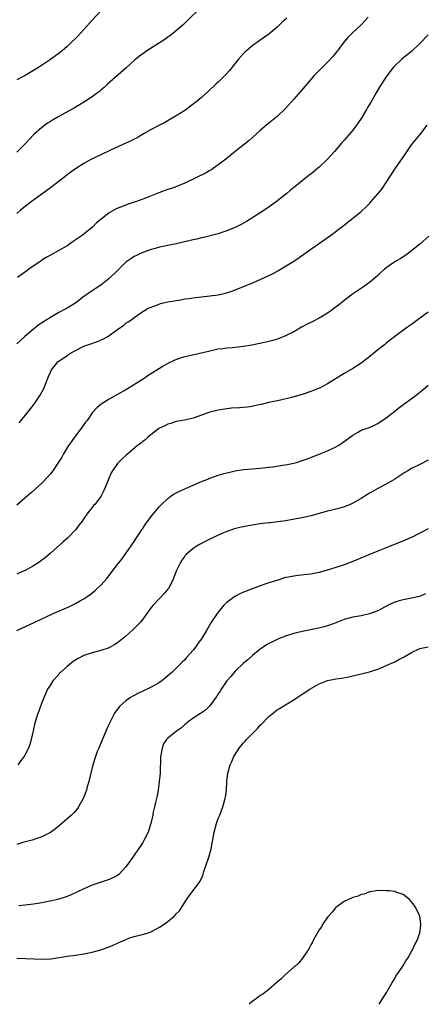
# Model space of a CAD drawing. Units: inches. Extents: x 2607000 to 2610000, y 1518000 to 1521000.
# Drawn here: x 2609150 to 2609246, y 1518000 to 1518234 of the extents above; entities that cross this region are included whole.
import ezdxf

# ---------------------------------------------------------------- set-up
doc = ezdxf.new("R2010")
doc.units = ezdxf.units.IN
doc.header["$MEASUREMENT"] = 0
doc.layers.add('LD26071518_10ft', color=52, linetype='Continuous')

msp = doc.modelspace()

# ---------------------------------------------------------------- linework, layer by layer
at = {"layer": 'LD26071518_10ft'}
for points, elevation in [([(2609192.48, 1518237), (2609189.75, 1518234.25), (2609189, 1518233.55), (2609188.73, 1518233.27), (2609186.09, 1518231), (2609185.47, 1518230.53), (2609185, 1518230.23), (2609184.3, 1518229.7), (2609179.99, 1518227), (2609179, 1518226.28), (2609178.27, 1518225.73), (2609177.38, 1518225), (2609177, 1518224.67), (2609175.08, 1518222.92), (2609170.62, 1518219), (2609169.79, 1518218.21), (2609169, 1518217.57), (2609168.7, 1518217.3), (2609168.27, 1518217), (2609167, 1518216.05), (2609165.39, 1518215), (2609165, 1518214.77), (2609163.93, 1518214.07), (2609163, 1518213.56), (2609162.66, 1518213.34), (2609162.06, 1518213), (2609159, 1518211.32), (2609157.52, 1518210.48), (2609157, 1518210.14), (2609156.29, 1518209.71), (2609155, 1518208.73), (2609153.03, 1518206.97), (2609152.03, 1518205.97), (2609151.2, 1518205), (2609151, 1518204.79), (2609149, 1518202.86)], 7440), ([(2609169, 1518236.46), (2609167, 1518234.3), (2609165, 1518232.07), (2609163.53, 1518230.47), (2609163, 1518229.93), (2609162.07, 1518229), (2609161, 1518227.98), (2609159.83, 1518227), (2609159, 1518226.35), (2609158.2, 1518225.8), (2609157, 1518224.91), (2609154.18, 1518223), (2609153, 1518222.27), (2609151, 1518221.12), (2609149, 1518220.09)], 7430), ([(2609232.65, 1518235), (2609231.87, 1518234.13), (2609231, 1518233.17), (2609229, 1518231.3), (2609227.85, 1518230.15), (2609226.85, 1518229), (2609225.35, 1518227), (2609225.21, 1518226.79), (2609224.33, 1518225.67), (2609223, 1518224.24), (2609221.69, 1518223), (2609220.35, 1518221.65), (2609219.74, 1518221), (2609219, 1518220.17), (2609216.63, 1518217.37), (2609215, 1518215.48), (2609213, 1518213.25), (2609211, 1518211.34), (2609208.6, 1518209.4), (2609208.12, 1518209), (2609207, 1518208.02), (2609204.36, 1518205.64), (2609201, 1518203.04), (2609198.79, 1518201.21), (2609197, 1518199.79), (2609195.88, 1518199), (2609195.35, 1518198.65), (2609195, 1518198.46), (2609194.07, 1518197.93), (2609189, 1518195.49), (2609187.28, 1518194.72), (2609185.82, 1518194.18), (2609185, 1518193.93), (2609182.82, 1518193.18), (2609180.05, 1518192.05), (2609179, 1518191.64), (2609177.24, 1518191), (2609177, 1518190.92), (2609175.52, 1518190.48), (2609173.72, 1518189.72), (2609172.67, 1518189.33), (2609171, 1518188.37), (2609169.09, 1518186.91), (2609168, 1518186), (2609167.01, 1518185), (2609164.58, 1518183), (2609162.46, 1518181.54), (2609161, 1518180.58), (2609159, 1518179.42), (2609157, 1518178.34), (2609156.17, 1518177.83), (2609155, 1518177.15), (2609154.78, 1518177), (2609151.89, 1518175), (2609151.39, 1518174.61), (2609149.18, 1518173)], 7460), ([(2609213.28, 1518234.72), (2609212.23, 1518233.77), (2609211, 1518232.59), (2609209, 1518230.97), (2609207, 1518229.54), (2609205, 1518228.07), (2609203.73, 1518227), (2609203.35, 1518226.65), (2609203, 1518226.32), (2609201.82, 1518225), (2609199.68, 1518222.32), (2609199, 1518221.57), (2609197, 1518219.54), (2609196.41, 1518219), (2609194.67, 1518217.33), (2609193, 1518215.86), (2609191.98, 1518215), (2609191.43, 1518214.57), (2609191, 1518214.23), (2609189, 1518212.77), (2609187, 1518211.5), (2609185.42, 1518210.58), (2609184.15, 1518209.85), (2609183, 1518209.27), (2609181, 1518208.21), (2609179.19, 1518207.19), (2609177.71, 1518206.29), (2609177, 1518205.96), (2609176.38, 1518205.62), (2609174.98, 1518205), (2609171.32, 1518203.32), (2609169, 1518202.23), (2609166.83, 1518201.17), (2609165, 1518200.14), (2609163, 1518198.88), (2609161.89, 1518198.11), (2609161, 1518197.45), (2609160.45, 1518197), (2609157, 1518194.33), (2609155, 1518192.85), (2609152.45, 1518191), (2609151.64, 1518190.36), (2609151, 1518189.89), (2609149.9, 1518189), (2609149, 1518188.23)], 7450), ([(2609247, 1518230.75), (2609245, 1518228.69), (2609243, 1518226.84), (2609242, 1518226), (2609240.72, 1518225), (2609239, 1518223.39), (2609238.65, 1518223), (2609237.15, 1518221), (2609235.49, 1518218.51), (2609234.59, 1518217), (2609233.47, 1518215), (2609233.28, 1518214.72), (2609232.54, 1518213.46), (2609232.31, 1518213), (2609231, 1518210.82), (2609229.72, 1518209), (2609229, 1518208.05), (2609228.08, 1518207), (2609227, 1518205.72), (2609226.35, 1518205), (2609224.64, 1518203), (2609222.83, 1518201), (2609221, 1518199.25), (2609220.72, 1518199), (2609219, 1518197.59), (2609218.66, 1518197.34), (2609215.32, 1518194.68), (2609215, 1518194.41), (2609214.21, 1518193.79), (2609213.31, 1518193), (2609213, 1518192.75), (2609210.77, 1518191), (2609208.56, 1518189.44), (2609207, 1518188.41), (2609205, 1518187.1), (2609203.69, 1518186.31), (2609202.4, 1518185.6), (2609201.17, 1518185), (2609199, 1518184.08), (2609197.62, 1518183.62), (2609197, 1518183.4), (2609195.09, 1518182.91), (2609193.46, 1518182.54), (2609193, 1518182.45), (2609191.83, 1518182.17), (2609191, 1518181.99), (2609188.6, 1518181.4), (2609187, 1518181.03), (2609185, 1518180.64), (2609183, 1518180.22), (2609181.93, 1518179.93), (2609181, 1518179.67), (2609179, 1518178.96), (2609177.67, 1518178.33), (2609177, 1518178.03), (2609176.37, 1518177.63), (2609175.49, 1518177), (2609175, 1518176.62), (2609173.31, 1518175), (2609173, 1518174.68), (2609171, 1518172.74), (2609169, 1518171.21), (2609167.66, 1518170.34), (2609166.46, 1518169.54), (2609165.71, 1518169), (2609165, 1518168.47), (2609163.05, 1518166.95), (2609161.83, 1518166.17), (2609161, 1518165.72), (2609160.54, 1518165.46), (2609159, 1518164.66), (2609158.21, 1518164.21), (2609157, 1518163.51), (2609155, 1518162.19), (2609154.29, 1518161.71), (2609153, 1518160.74), (2609150.9, 1518159), (2609149, 1518157.24)], 7470), ([(2609149.57, 1518138.43), (2609151, 1518140.13), (2609152.28, 1518141.72), (2609153.12, 1518142.88), (2609154.54, 1518145), (2609154.72, 1518145.28), (2609155.43, 1518146.57), (2609155.61, 1518147), (2609155.98, 1518147.98), (2609156.59, 1518149.41), (2609157, 1518150.44), (2609157.26, 1518151), (2609158.86, 1518153), (2609159, 1518153.11), (2609161, 1518154.44), (2609161.35, 1518154.65), (2609161.83, 1518155), (2609163, 1518155.66), (2609165, 1518156.67), (2609165.89, 1518157), (2609168.23, 1518157.77), (2609169.63, 1518158.37), (2609170.72, 1518159), (2609171, 1518159.18), (2609173, 1518160.64), (2609173.56, 1518161), (2609174.39, 1518161.61), (2609175, 1518162.11), (2609175.55, 1518162.45), (2609176.38, 1518163), (2609177, 1518163.52), (2609179, 1518164.88), (2609180.32, 1518165.68), (2609181, 1518165.98), (2609182.49, 1518166.49), (2609183.21, 1518166.79), (2609185, 1518167.18), (2609187, 1518167.55), (2609187.64, 1518167.64), (2609189, 1518167.9), (2609190.03, 1518168.03), (2609191, 1518168.2), (2609195, 1518168.61), (2609197, 1518168.89), (2609198.71, 1518169.29), (2609200.23, 1518169.77), (2609201.68, 1518170.32), (2609205, 1518171.67), (2609207, 1518172.52), (2609208.71, 1518173.29), (2609210.04, 1518173.96), (2609211.31, 1518174.69), (2609213, 1518175.7), (2609215, 1518176.93), (2609216.24, 1518177.76), (2609219, 1518179.75), (2609223.7, 1518183), (2609226.36, 1518185), (2609229, 1518187.1), (2609231, 1518188.75), (2609232.19, 1518189.81), (2609233.18, 1518190.82), (2609233.35, 1518191), (2609235, 1518192.9), (2609235.94, 1518194.06), (2609237, 1518195.65), (2609237.84, 1518197), (2609239.16, 1518199), (2609241.56, 1518202.44), (2609243, 1518204.57), (2609245, 1518207), (2609246.73, 1518209.27)], 7480), ([(2609247.12, 1518182.88), (2609245.03, 1518181), (2609243, 1518179.37), (2609241.67, 1518178.33), (2609241, 1518177.94), (2609240.43, 1518177.57), (2609239.42, 1518177), (2609239, 1518176.75), (2609237, 1518175.34), (2609236.57, 1518175), (2609235.76, 1518174.24), (2609235, 1518173.49), (2609234.45, 1518173), (2609233, 1518171.81), (2609231.91, 1518171), (2609231.35, 1518170.65), (2609228.98, 1518169.02), (2609227, 1518167.53), (2609225.58, 1518166.42), (2609224.44, 1518165.56), (2609223.67, 1518165), (2609223, 1518164.54), (2609221, 1518163.33), (2609219.47, 1518162.53), (2609218.13, 1518161.87), (2609216.84, 1518161.16), (2609215, 1518160.1), (2609213, 1518159.1), (2609211.49, 1518158.51), (2609209.97, 1518158.03), (2609209, 1518157.79), (2609208.38, 1518157.62), (2609205, 1518156.92), (2609203, 1518156.59), (2609200.29, 1518156.29), (2609199, 1518156.18), (2609198.04, 1518156.04), (2609197, 1518155.93), (2609195, 1518155.51), (2609193, 1518155.01), (2609189.7, 1518154.3), (2609189, 1518154.13), (2609188.12, 1518153.88), (2609186.64, 1518153.36), (2609185, 1518152.56), (2609183.88, 1518151.88), (2609183, 1518151.37), (2609180.32, 1518149.68), (2609179.35, 1518149), (2609176.18, 1518147), (2609175, 1518146.3), (2609173, 1518145.16), (2609171, 1518144.08), (2609169.11, 1518142.89), (2609168.05, 1518141.95), (2609167, 1518140.76), (2609165.74, 1518139), (2609165.4, 1518138.6), (2609164.26, 1518137), (2609162.73, 1518135), (2609162, 1518134), (2609161.3, 1518133), (2609160.11, 1518131), (2609159.72, 1518130.28), (2609158.98, 1518129.02), (2609157.57, 1518127), (2609157, 1518126.26), (2609156.41, 1518125.59), (2609155, 1518124.06), (2609153.41, 1518122.59), (2609152.34, 1518121.66), (2609151.54, 1518121), (2609149, 1518118.85)], 7490), ([(2609247, 1518164.73), (2609244.58, 1518163), (2609243, 1518161.81), (2609241.78, 1518161), (2609239.05, 1518158.95), (2609237, 1518157.35), (2609236.57, 1518157), (2609235, 1518155.82), (2609234, 1518155), (2609233.47, 1518154.53), (2609232.36, 1518153.64), (2609231, 1518152.62), (2609229, 1518151.33), (2609227, 1518150.13), (2609223, 1518147.67), (2609221.25, 1518146.75), (2609219.85, 1518146.15), (2609219, 1518145.84), (2609217, 1518145.18), (2609214.41, 1518144.41), (2609211.8, 1518143.8), (2609211, 1518143.66), (2609209, 1518143.23), (2609207.23, 1518142.77), (2609206.66, 1518142.66), (2609205, 1518142.29), (2609203.87, 1518142.13), (2609202.01, 1518141.99), (2609200.12, 1518141.88), (2609199, 1518141.76), (2609197.5, 1518141.5), (2609197, 1518141.45), (2609196.62, 1518141.38), (2609195, 1518140.93), (2609193, 1518140.24), (2609191, 1518139.53), (2609189, 1518139.07), (2609187, 1518138.71), (2609185.71, 1518138.29), (2609185, 1518138.1), (2609184.29, 1518137.71), (2609183, 1518137.15), (2609182.76, 1518137), (2609180.22, 1518135), (2609179.6, 1518134.4), (2609179, 1518133.99), (2609178.49, 1518133.51), (2609177.79, 1518133), (2609175, 1518130.64), (2609174.13, 1518129.87), (2609173.24, 1518129), (2609173, 1518128.73), (2609171.82, 1518127), (2609171.51, 1518126.49), (2609170.8, 1518124.8), (2609170.07, 1518123), (2609169.72, 1518122.28), (2609169, 1518120.91), (2609167.56, 1518119), (2609167.3, 1518118.7), (2609167, 1518118.27), (2609165.96, 1518117), (2609165, 1518115.67), (2609164.56, 1518115), (2609163.88, 1518114.12), (2609163.1, 1518113), (2609161.14, 1518111), (2609159.98, 1518110.02), (2609157, 1518107.35), (2609155.73, 1518106.27), (2609155, 1518105.69), (2609154.6, 1518105.4), (2609154, 1518105), (2609153, 1518104.38), (2609151, 1518103.29), (2609150.39, 1518103), (2609149, 1518102.4)], 7500), ([(2609149.01, 1518089), (2609153.27, 1518091), (2609157.68, 1518093), (2609161.38, 1518094.62), (2609163, 1518095.4), (2609163.97, 1518095.97), (2609165, 1518096.55), (2609165.69, 1518097), (2609166.46, 1518097.54), (2609167.57, 1518098.43), (2609168.19, 1518099), (2609169, 1518099.79), (2609170.53, 1518101.47), (2609171.41, 1518102.59), (2609173.25, 1518105), (2609174.02, 1518105.98), (2609175, 1518107.27), (2609177, 1518110.16), (2609177.5, 1518111), (2609178.48, 1518112.48), (2609178.88, 1518113.12), (2609179, 1518113.27), (2609179.68, 1518114.32), (2609181, 1518116.09), (2609181.72, 1518117), (2609183, 1518118.5), (2609183.25, 1518118.75), (2609183.49, 1518119), (2609185, 1518120.42), (2609185.8, 1518121), (2609186.52, 1518121.48), (2609187, 1518121.76), (2609189.2, 1518122.8), (2609191, 1518123.54), (2609193, 1518124.41), (2609194.49, 1518125), (2609195, 1518125.22), (2609196.32, 1518125.68), (2609197, 1518125.94), (2609198.37, 1518126.37), (2609199, 1518126.54), (2609199.39, 1518126.61), (2609201, 1518127), (2609203, 1518127.32), (2609205, 1518127.5), (2609207, 1518127.65), (2609209, 1518127.84), (2609209.96, 1518127.96), (2609212.31, 1518128.31), (2609213, 1518128.43), (2609215, 1518128.83), (2609215.61, 1518129), (2609217, 1518129.43), (2609218.12, 1518129.88), (2609219, 1518130.18), (2609219.57, 1518130.43), (2609221, 1518130.95), (2609223, 1518131.76), (2609225, 1518132.7), (2609225.53, 1518133), (2609226.42, 1518133.58), (2609227.59, 1518134.41), (2609228.36, 1518135), (2609229, 1518135.51), (2609230.15, 1518136.15), (2609231, 1518136.65), (2609231.93, 1518137), (2609233, 1518137.34), (2609234.15, 1518137.85), (2609235, 1518138.27), (2609237, 1518139.64), (2609239, 1518141.2), (2609240, 1518142), (2609244.11, 1518145), (2609245.7, 1518146.3), (2609247, 1518147.38)], 7510), ([(2609247, 1518129.53), (2609245, 1518128.53), (2609243, 1518127.52), (2609242.09, 1518127), (2609241.43, 1518126.57), (2609240.24, 1518125.76), (2609239, 1518124.97), (2609237, 1518123.83), (2609235, 1518122.79), (2609233.85, 1518122.15), (2609233, 1518121.66), (2609231, 1518120.42), (2609229, 1518119.26), (2609228.43, 1518119), (2609227.41, 1518118.59), (2609227, 1518118.44), (2609225.9, 1518118.1), (2609224.32, 1518117.68), (2609223, 1518117.37), (2609221.57, 1518117), (2609219, 1518116.29), (2609217, 1518115.82), (2609215.53, 1518115.53), (2609213.09, 1518115.09), (2609211.19, 1518114.81), (2609209.38, 1518114.62), (2609209, 1518114.59), (2609207.58, 1518114.42), (2609207, 1518114.37), (2609204.12, 1518113.88), (2609203, 1518113.64), (2609202.45, 1518113.55), (2609200.83, 1518113.17), (2609199, 1518112.57), (2609198.22, 1518112.22), (2609197, 1518111.7), (2609193.84, 1518110.16), (2609192.55, 1518109.45), (2609191.76, 1518109), (2609191, 1518108.49), (2609189.27, 1518107), (2609189.14, 1518106.86), (2609189, 1518106.7), (2609188.31, 1518105.69), (2609187.9, 1518105), (2609187, 1518103.09), (2609186.4, 1518101.6), (2609186.19, 1518101), (2609185.15, 1518099), (2609185, 1518098.78), (2609184.16, 1518097.84), (2609183, 1518096.6), (2609181.45, 1518095), (2609181, 1518094.42), (2609179.99, 1518093), (2609179, 1518091.71), (2609178.43, 1518091), (2609177.76, 1518090.24), (2609176.75, 1518089.25), (2609175, 1518087.66), (2609174.22, 1518087), (2609173, 1518086.05), (2609172.37, 1518085.63), (2609171.22, 1518085), (2609171, 1518084.89), (2609169, 1518084.22), (2609167, 1518083.69), (2609165, 1518083), (2609163.65, 1518082.35), (2609162.41, 1518081.59), (2609161, 1518080.4), (2609159.43, 1518079), (2609159.21, 1518078.79), (2609159, 1518078.52), (2609157.58, 1518077), (2609157, 1518076.07), (2609156.36, 1518075), (2609155.93, 1518074.07), (2609155, 1518071.82), (2609154.23, 1518069.77), (2609153.97, 1518069), (2609153.34, 1518067), (2609152.89, 1518065.11), (2609152.8, 1518064.8), (2609152.43, 1518063), (2609152.13, 1518061.87), (2609151.82, 1518061), (2609151, 1518059.44), (2609150.74, 1518059), (2609150, 1518058), (2609149.23, 1518057)], 7520), ([(2609247, 1518113.2), (2609245, 1518112.12), (2609243, 1518111.12), (2609242.73, 1518111), (2609241.51, 1518110.49), (2609237.72, 1518109), (2609235, 1518107.87), (2609232.81, 1518107), (2609229, 1518105.38), (2609227, 1518104.61), (2609223.49, 1518103.49), (2609221, 1518102.78), (2609219, 1518102.42), (2609215.92, 1518102.08), (2609215, 1518101.95), (2609213.68, 1518101.68), (2609213, 1518101.56), (2609210.92, 1518100.92), (2609209, 1518100.3), (2609207, 1518099.6), (2609203, 1518098.07), (2609202.25, 1518097.75), (2609200.91, 1518097.09), (2609199, 1518095.67), (2609198.3, 1518095), (2609196.69, 1518093), (2609195.2, 1518090.8), (2609194.47, 1518089.53), (2609194.2, 1518089), (2609193.01, 1518087), (2609192.13, 1518085.87), (2609191.53, 1518085), (2609191, 1518084.33), (2609189.44, 1518082.56), (2609189, 1518082.02), (2609188.47, 1518081.53), (2609187, 1518079.98), (2609185.95, 1518079), (2609185, 1518078.15), (2609184.38, 1518077.62), (2609183.56, 1518077), (2609183, 1518076.63), (2609181, 1518075.48), (2609180.04, 1518075), (2609179.32, 1518074.68), (2609179, 1518074.5), (2609177.96, 1518074.04), (2609177, 1518073.49), (2609176.66, 1518073.34), (2609176.05, 1518073), (2609175, 1518072.24), (2609173.55, 1518071), (2609173, 1518070.26), (2609172.43, 1518069.57), (2609172.1, 1518069), (2609171.23, 1518067.23), (2609171.06, 1518066.94), (2609171, 1518066.79), (2609170.42, 1518065.58), (2609170.23, 1518065), (2609169.68, 1518063.68), (2609169, 1518062.15), (2609168.52, 1518061), (2609168.18, 1518060.18), (2609167.72, 1518059), (2609167.08, 1518057), (2609166.16, 1518053), (2609165.8, 1518051.8), (2609165.58, 1518051), (2609165.44, 1518050.56), (2609164.84, 1518049), (2609163.74, 1518047), (2609163.43, 1518046.57), (2609162.51, 1518045.49), (2609162.03, 1518045), (2609159.75, 1518043), (2609158.23, 1518041.77), (2609157, 1518040.89), (2609155, 1518039.86), (2609153.3, 1518039.3), (2609153, 1518039.18), (2609150.48, 1518038.48), (2609149, 1518038.02)], 7530), ([(2609246.32, 1518097.68), (2609244.89, 1518097.11), (2609243, 1518096.66), (2609242.6, 1518096.6), (2609241, 1518096.29), (2609240.03, 1518096.03), (2609239, 1518095.72), (2609237.41, 1518095), (2609235.89, 1518094.11), (2609235, 1518093.69), (2609233, 1518092.97), (2609231, 1518092.5), (2609229, 1518092.12), (2609227, 1518091.59), (2609225.39, 1518091), (2609223.68, 1518090.32), (2609222.17, 1518089.83), (2609220.56, 1518089.44), (2609217, 1518088.75), (2609215, 1518088.26), (2609213, 1518087.61), (2609211.35, 1518087), (2609211, 1518086.85), (2609209.76, 1518086.24), (2609209, 1518085.86), (2609208.46, 1518085.54), (2609207.66, 1518085), (2609207, 1518084.52), (2609205.11, 1518083), (2609204, 1518082), (2609203, 1518081.22), (2609201, 1518079.27), (2609199.97, 1518078.03), (2609199.05, 1518077), (2609197.67, 1518075), (2609197.44, 1518074.56), (2609197, 1518073.9), (2609196.67, 1518073.33), (2609196.44, 1518073), (2609195, 1518071.07), (2609194.93, 1518071), (2609193.97, 1518070.03), (2609193, 1518069.4), (2609192.77, 1518069.23), (2609192.34, 1518069), (2609191, 1518068.08), (2609189.49, 1518067), (2609189.24, 1518066.76), (2609189, 1518066.57), (2609188.21, 1518065.79), (2609187.07, 1518065), (2609185, 1518063.32), (2609184.66, 1518063), (2609183.97, 1518062.03), (2609183.59, 1518061), (2609183.34, 1518059.34), (2609183.24, 1518059), (2609183.21, 1518058.79), (2609183.13, 1518055), (2609182.94, 1518053), (2609182.64, 1518051), (2609182.41, 1518049.59), (2609182.28, 1518049), (2609182.02, 1518048.02), (2609181.83, 1518047), (2609181.44, 1518045.44), (2609181.37, 1518045), (2609180.93, 1518043), (2609180.48, 1518041.52), (2609180.29, 1518041), (2609179.29, 1518039), (2609179, 1518038.51), (2609178.4, 1518037.6), (2609178.03, 1518037), (2609177, 1518035.52), (2609176.61, 1518035), (2609175, 1518032.74), (2609173.4, 1518031), (2609173, 1518030.69), (2609171.89, 1518030.11), (2609171, 1518029.7), (2609169.1, 1518029.1), (2609167, 1518028.38), (2609165, 1518027.49), (2609163.33, 1518026.67), (2609161.95, 1518026.05), (2609161, 1518025.66), (2609160.52, 1518025.48), (2609158.99, 1518025.01), (2609157, 1518024.54), (2609156.45, 1518024.45), (2609155, 1518024.16), (2609154.01, 1518024.01), (2609153, 1518023.84), (2609151, 1518023.59), (2609149.47, 1518023.47)], 7540), ([(2609149, 1518010.98), (2609151.07, 1518010.93), (2609153.18, 1518010.82), (2609155.25, 1518010.75), (2609157.14, 1518010.86), (2609161, 1518011.48), (2609163, 1518011.73), (2609165, 1518012.02), (2609167, 1518012.43), (2609169, 1518012.99), (2609170.5, 1518013.5), (2609171, 1518013.71), (2609171.94, 1518014.06), (2609173, 1518014.58), (2609175, 1518015.46), (2609175.73, 1518015.73), (2609177, 1518016.15), (2609178.55, 1518016.55), (2609179, 1518016.63), (2609180.81, 1518017.19), (2609182.14, 1518017.86), (2609183, 1518018.36), (2609183.39, 1518018.61), (2609185, 1518019.75), (2609186.49, 1518021), (2609186.76, 1518021.24), (2609187, 1518021.53), (2609187.72, 1518022.28), (2609189.48, 1518025), (2609190.1, 1518025.9), (2609192.44, 1518029), (2609192.66, 1518029.34), (2609193.31, 1518030.69), (2609193.58, 1518031.58), (2609194.74, 1518035), (2609195.32, 1518037), (2609195.98, 1518041), (2609196.55, 1518043), (2609197, 1518044.2), (2609197.32, 1518045), (2609198.08, 1518047), (2609198.65, 1518049), (2609198.7, 1518049.3), (2609198.93, 1518051), (2609199.06, 1518053), (2609199.28, 1518055), (2609199.81, 1518057), (2609200.19, 1518057.81), (2609200.7, 1518059), (2609201.96, 1518061), (2609203, 1518062.21), (2609203.37, 1518062.63), (2609203.68, 1518063), (2609206.33, 1518065.67), (2609207, 1518066.41), (2609207.31, 1518066.69), (2609209, 1518068.47), (2609211, 1518070.06), (2609211.6, 1518070.4), (2609213, 1518071.29), (2609215, 1518072.5), (2609215.74, 1518073), (2609217, 1518073.8), (2609218.78, 1518075), (2609221, 1518076.27), (2609223, 1518077.08), (2609224.63, 1518077.37), (2609225, 1518077.45), (2609226.38, 1518077.62), (2609228.05, 1518077.95), (2609233, 1518079.17), (2609235, 1518079.8), (2609236.32, 1518080.32), (2609237, 1518080.61), (2609238.62, 1518081.38), (2609239, 1518081.54), (2609239.96, 1518082.04), (2609241.26, 1518082.74), (2609243, 1518083.78), (2609245, 1518084.67), (2609247, 1518085.13)], 7550), ([(2609235.31, 1518000), (2609236.3, 1518001.7), (2609237.1, 1518002.9), (2609237.38, 1518003.38), (2609238.3, 1518005), (2609239, 1518006.16), (2609239.29, 1518006.71), (2609239.51, 1518007), (2609240.59, 1518008.59), (2609241, 1518009.25), (2609241.62, 1518010.38), (2609242.12, 1518011), (2609243, 1518012.6), (2609243.25, 1518013), (2609243.8, 1518014.2), (2609244.25, 1518015), (2609244.97, 1518017), (2609245.19, 1518018.81), (2609245.2, 1518019), (2609245.19, 1518019.19), (2609244.95, 1518021), (2609244.03, 1518023), (2609243.61, 1518023.61), (2609243, 1518024.38), (2609242.44, 1518025), (2609241, 1518026.16), (2609239.29, 1518026.71), (2609239, 1518026.85), (2609237.7, 1518027), (2609237.05, 1518027.05), (2609235, 1518027.09), (2609233.21, 1518026.79), (2609233, 1518026.79), (2609231.75, 1518026.25), (2609231, 1518026.14), (2609230.26, 1518025.74), (2609229, 1518025.41), (2609228.73, 1518025.27), (2609227, 1518024.48), (2609225, 1518023.08), (2609224.92, 1518023), (2609224.07, 1518021.93), (2609223.21, 1518021), (2609223, 1518020.74), (2609221.84, 1518019), (2609221.57, 1518018.43), (2609221, 1518017.71), (2609220.06, 1518016.06), (2609219.51, 1518015), (2609219.36, 1518014.64), (2609219, 1518014.12), (2609218.63, 1518013.37), (2609218.41, 1518013), (2609217.01, 1518010.99), (2609216.14, 1518009.86), (2609215.18, 1518009), (2609215, 1518008.82), (2609212.92, 1518007), (2609211.97, 1518006.03), (2609211, 1518005.29), (2609209, 1518003.51), (2609208.35, 1518003), (2609207.62, 1518002.38), (2609207, 1518002.06), (2609206.4, 1518001.6), (2609205.5, 1518001), (2609205, 1518000.61), (2609204.31, 1518000)], 7560)]:
    msp.add_lwpolyline(points, dxfattribs=dict(at, elevation=elevation))

doc.saveas('drawing.dxf')
